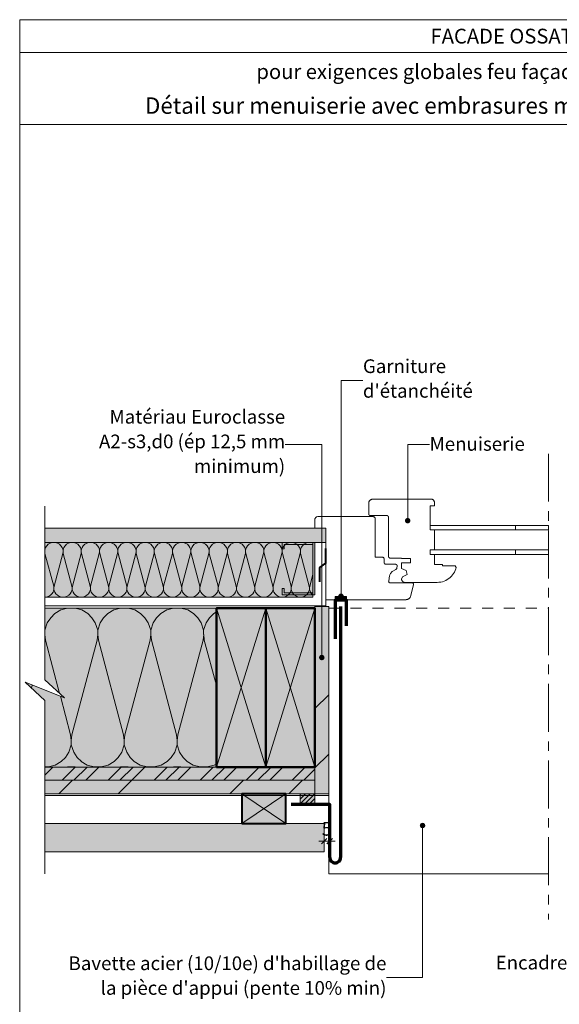
# Model space of a CAD drawing. Units: millimetres. Extents: x 54749 to 55734, y -17420 to -16065.
# Drawn here: x 54749 to 55242, y -16963 to -16065 of the extents above; entities that cross this region are included whole.
import ezdxf

# ---------------------------------------------------------------- set-up
doc = ezdxf.new("R2010")
doc.units = ezdxf.units.MM
doc.header["$LTSCALE"] = 5
for name, pattern in [('CADWORK_22', [0]), ('CADWORK_3', [4, 2, -2]), ('CADWORK_6', [14, 8.75, -1.75, 1.75, -1.75])]:
    doc.linetypes.add(name, pattern=pattern)
doc.layers.add('Ech.1_5', color=7, linetype='Continuous')
doc.styles.add('arial-', font='arial.ttf', dxfattribs={"height": 1})
doc.styles.add('arial-b', font='arialbd.ttf', dxfattribs={"height": 1})
pattern_1 = [(45, (0, 0), (-2e-11, 210), []), (45, (0, 54), (-2e-11, 210), []), (45, (0, 108), (-2e-11, 210), [])]
pattern_2 = [(45, (0, 0), (-2.12132043, 2.12132043), [])]

# ---------------------------------------------------------------- blocks, each defined once
blk = doc.blocks.new('cw-line-extremity4')
at = {"linetype": 'Continuous', "lineweight": 5}
h = blk.add_hatch(color=0, dxfattribs=at)
edge = h.paths.add_edge_path()
edge.add_arc((0, 0), 2.5, 0, 360)
blk = doc.blocks.new('DIM183')
at = {"layer": 'Ech.1_5', "color": 200, "linetype": 'Continuous', "lineweight": 15, "true_color": 0xa800ff}
for p, q in [((55026.96, -16809.26), (55026.96, -16819.41)), ((55026.96, -16814.41), (55021.96, -16814.41)), ((55026.96, -16814.41), (55036.96, -16814.41)), ((55031.96, -16814.26), (55031.96, -16819.41))]:
    blk.add_line(p, q, dxfattribs=at)
at = {"layer": 'Ech.1_5', "color": 200, "linetype": 'Continuous', "lineweight": 25, "true_color": 0xa800ff}
for p, q in [((55024.46, -16816.91), (55029.46, -16811.91)), ((55024.46, -16816.86), (55029.41, -16811.91)), ((55024.46, -16816.91), (55029.46, -16811.91)), ((55024.46, -16816.86), (55029.46, -16811.91)), ((55024.51, -16816.91), (55029.46, -16811.96)), ((55034.46, -16811.91), (55029.46, -16816.91)), ((55034.41, -16811.91), (55029.46, -16816.86)), ((55034.41, -16811.91), (55029.46, -16816.86)), ((55034.46, -16811.91), (55029.46, -16816.91)), ((55034.46, -16811.96), (55029.51, -16816.91))]:
    blk.add_line(p, q, dxfattribs=at)

msp = doc.modelspace()

# ---------------------------------------------------------------- hatches: boundary and pattern name
at = {"layer": 'Ech.1_5', "linetype": 'Continuous', "lineweight": 5, "true_color": 0xf1f1f1, "transparency": 33554687}
msp.add_hatch(color=7, dxfattribs=at).paths.add_polyline_path([(55028.53, -16541.76), (55028.53, -16528.76), (54771.86, -16528.76), (54771.86, -16541.76)])
at = {"layer": 'Ech.1_5', "linetype": 'Continuous', "lineweight": 15, "transparency": 33554687}
h = msp.add_hatch(dxfattribs=at)
h.set_pattern_fill('CwHatchPattern_84', color=190, style=0, pattern_type=2)
h.set_pattern_definition([(0, (0, 0), (0, 70), [0, -70]), (0, (35, 35), (0, 70), [0, -70])])
h.paths.add_polyline_path([(55028.53, -16541.76), (55028.53, -16528.76), (54771.86, -16528.76), (54771.86, -16541.76)])
at = {"layer": 'Ech.1_5', "linetype": 'Continuous', "lineweight": 5, "true_color": 0xfdf3bf, "transparency": 33554687}
for points in [[(54771.86, -16591.76), (55016.53, -16591.76), (55016.53, -16541.76), (54771.86, -16541.76)], [(54771.86, -16746.76), (54928.53, -16746.76), (54928.53, -16601.76), (54771.86, -16601.76), (54771.86, -16667.08), (54789.84, -16683.56), (54753.89, -16669.45), (54771.86, -16685.94)]]:
    msp.add_hatch(color=254, dxfattribs=at).paths.add_polyline_path(points)
at = {"layer": 'Ech.1_5', "linetype": 'Continuous', "lineweight": 20, "transparency": 33554687}
h = msp.add_hatch(dxfattribs=at)
h.set_pattern_fill('CwHatchPattern_201', color=8, style=0, pattern_type=2)
h.set_pattern_definition([(0, (54770.746, -16591.755), (0, 50), [2.232, -6.1014]), (90, (54763.529, -16584.774), (-16.6667, -2e-12), [1.3523, -48.6477]), (90, (54771.862, -16550.088), (-16.6667, -2e-12), [1.3523, -48.6477]), (104.9325, (54779.997, -16581.634), (-16.66758, 49.99976), [30.7982, -227.938]), (75.0675, (54780.3943, -16581.634), (-16.66758, -49.99976), [30.7982, -227.938]), (15.2551, (54772.9784, -16591.755), (-16.666665, 4e-07), [2.2652, -187.764]), (164.7449, (54770.7464, -16591.755), (-16.666665, -3e-06), [2.2652, -187.764]), (15.2551, (54776.8943, -16542.351), (-16.666665, 4e-07), [2.2652, -187.764]), (344.7449, (54781.3117, -16541.755), (16.666665, 4e-07), [2.2652, -187.764]), (30.9638, (54775.164, -16591.159), (-16.66667, -1e-07), [2.1762, -95.0063]), (149.0362, (54768.549, -16591.159), (-16.66667, 1e-06), [2.1762, -95.0063]), (30.9638, (54775.028, -16543.471), (-16.66667, -1e-07), [2.1762, -95.0063]), (329.0362, (54783.497, -16542.351), (16.66667, -1e-07), [2.1762, -95.0063]), (45, (54777.03, -16590.039), (-16.66667, -9e-13), [1.8506, -68.86]), (135, (54766.695, -16590.039), (-16.66667, -3e-12), [1.8506, -68.86]), (45, (54773.72, -16544.779), (-16.66667, -9e-13), [1.8506, -68.86]), (315, (54785.363, -16543.471), (16.66667, -9e-13), [1.8506, -68.86]), (56.31, (54778.338, -16588.731), (-16.6667, -2e-06), [1.9411, -58.1514]), (123.69, (54765.386, -16588.731), (-16.6667, 3e-06), [1.9411, -58.1514]), (56.31, (54772.643, -16546.394), (-16.6667, -2e-06), [1.9411, -58.1514]), (303.69, (54786.672, -16544.779), (16.6667, -2e-06), [1.9411, -58.1514]), (71.565, (54779.415, -16587.116), (-16.6667, -8e-07), [2.4683, -50.2363]), (108.435, (54764.31, -16587.116), (-16.6667, 8e-07), [2.4683, -50.2363]), (71.565, (54771.862, -16548.736), (-16.6667, -8e-07), [2.4683, -50.2363]), (288.435, (54787.749, -16546.394), (16.6667, -8e-07), [2.4683, -50.2363]), (83.6598, (54763.529, -16583.4217), (-16.66667, -100), [1.7986, -149.1245]), (96.3402, (54780.1957, -16583.4217), (-16.66667, 100), [1.7986, -149.1245]), (263.6598, (54771.8624, -16550.0884), (16.66664, 100.00001), [1.7986, -149.1245]), (276.3402, (54771.8624, -16550.0884), (16.66667, -100), [1.7986, -149.1245])])
h.paths.add_polyline_path([(54771.86, -16591.76), (55016.53, -16591.76), (55016.53, -16541.76), (54771.86, -16541.76)])
at = {"layer": 'Ech.1_5', "linetype": 'Continuous', "lineweight": 15, "transparency": 33554687}
msp.add_hatch(color=190, dxfattribs=at).paths.add_polyline_path([(54988.53, -16583.76), (54988.53, -16589.75), (55018.53, -16589.76), (55018.53, -16541.76), (54988.53, -16541.76), (54988.53, -16547.76), (54990.53, -16547.76), (54990.53, -16543.76), (55016.53, -16543.76), (55016.53, -16587.76), (54990.53, -16587.76), (54990.53, -16583.76)])
at = {"layer": 'Ech.1_5', "linetype": 'Continuous', "lineweight": 5, "transparency": 33554687}
for color, points in [(2, [(55047.25, -16591.07), (55036.96, -16591.07), (55036.96, -16594.46), (55047.25, -16594.46)]), (1, [(55018.53, -16600.26), (55018.53, -16771.26), (55031.03, -16771.26), (55031.03, -16600.25)]), (1, [(55018.53, -16758.75), (54771.86, -16758.75), (54771.86, -16771.26), (55018.53, -16771.26)]), (2, [(55005.15, -16780.92), (55005.15, -16771.26), (55018.53, -16771.26), (55018.53, -16780.92)])]:
    msp.add_hatch(color=color, dxfattribs=at).paths.add_polyline_path(points)
at = {"layer": 'Ech.1_5', "linetype": 'Continuous', "lineweight": 20, "transparency": 33554687}
h = msp.add_hatch(dxfattribs=at)
h.set_pattern_fill('CwHatchPattern_31', scale=0.15, style=0, pattern_type=2)
h.set_pattern_definition(pattern_2)
h.paths.add_polyline_path([(55047.25, -16591.07), (55036.96, -16591.07), (55036.96, -16594.46), (55047.25, -16594.46)])
h = msp.add_hatch(dxfattribs=at)
h.set_pattern_fill('CwHatchPattern_201', color=8, scale=2.9, style=0, pattern_type=2)
h.set_pattern_definition([(0, (54768.63, -16746.76), (0, 145), [6.473, -17.694]), (90, (54747.696, -16726.51), (-48.333, -5e-12), [3.922, -141.078]), (90, (54771.862, -16625.92), (-48.333, -5e-12), [3.922, -141.078]), (104.9325, (54795.453, -16717.404), (-48.336, 144.9993), [89.315, -661.02]), (75.0675, (54796.605, -16717.404), (-48.336, -144.9993), [89.315, -661.02]), (15.255, (54775.099, -16746.755), (-48.3333, 1e-06), [6.569, -544.516]), (164.745, (54768.626, -16746.755), (-48.3333, -8e-06), [6.569, -544.516]), (15.255, (54786.455, -16603.483), (-48.3333, 1e-06), [6.569, -544.516]), (344.745, (54799.266, -16601.755), (48.3333, 1e-06), [6.569, -544.516]), (30.964, (54781.436, -16745.027), (-48.3333, -3e-07), [6.311, -275.518]), (149.036, (54762.253, -16745.027), (-48.3333, 4e-06), [6.311, -275.518]), (30.964, (54781.044, -16606.73), (-48.3333, -3e-07), [6.311, -275.518]), (329.036, (54805.603, -16603.483), (48.3333, -3e-07), [6.311, -275.518]), (45, (54786.848, -16741.78), (-48.3333, -3e-12), [5.367, -199.694]), (135, (54756.877, -16741.78), (-48.3333, -8e-12), [5.367, -199.694]), (45, (54777.25, -16610.525), (-48.3333, -3e-12), [5.367, -199.694]), (315, (54811.015, -16606.73), (48.3333, -3e-12), [5.367, -199.694]), (56.31, (54790.643, -16737.985), (-48.333, -5e-06), [5.63, -168.639]), (123.69, (54753.08, -16737.985), (-48.333, 9e-06), [5.63, -168.639]), (56.31, (54774.126, -16615.21), (-48.333, -5e-06), [5.63, -168.639]), (303.69, (54814.81, -16610.525), (48.333, -5e-06), [5.63, -168.639]), (71.565, (54793.766, -16733.3), (-48.333, -2e-06), [7.158, -145.685]), (108.435, (54749.96, -16733.3), (-48.333, 2e-06), [7.158, -145.685]), (71.565, (54771.862, -16622), (-48.333, -2e-06), [7.158, -145.685]), (288.435, (54817.93, -16615.21), (48.333, -2e-06), [7.158, -145.685]), (83.66, (54747.696, -16722.588), (-48.3333, -290), [5.216, -432.461]), (96.34, (54796.029, -16722.588), (-48.3333, 290), [5.216, -432.461]), (263.66, (54771.862, -16625.922), (48.3333, 290), [5.216, -432.461]), (276.34, (54771.862, -16625.922), (48.3333, -290), [5.216, -432.461])])
h.paths.add_polyline_path([(54771.86, -16746.76), (54928.53, -16746.76), (54928.53, -16601.76), (54771.86, -16601.76), (54771.86, -16667.08), (54789.84, -16683.56), (54753.89, -16669.45), (54771.86, -16685.94)])
at = {"layer": 'Ech.1_5', "linetype": 'Continuous', "lineweight": 5, "true_color": 0xbd9c7a, "transparency": 33554687}
for points in [[(54928.53, -16746.76), (54973.53, -16746.76), (54973.53, -16601.76), (54928.53, -16601.76)], [(54973.53, -16746.76), (55018.53, -16746.76), (55018.53, -16601.76), (54973.53, -16601.76)]]:
    msp.add_hatch(color=33, dxfattribs=at).paths.add_polyline_path(points)
at = {"layer": 'Ech.1_5', "linetype": 'Continuous', "lineweight": 15, "transparency": 33554687}
h = msp.add_hatch(dxfattribs=at)
h.set_pattern_fill('CwHatchPattern_74', color=190, scale=3, style=0, pattern_type=2)
h.set_pattern_definition(pattern_1)
h.paths.add_polyline_path([(55018.53, -16600.26), (55018.53, -16771.26), (55031.03, -16771.26), (55031.03, -16600.25)])
at = {"layer": 'Ech.1_5', "linetype": 'Continuous', "lineweight": 5, "true_color": 0xf8ad2a, "transparency": 33554687}
msp.add_hatch(color=40, dxfattribs=at).paths.add_polyline_path([(55018.53, -16758.76), (55018.53, -16746.76), (54771.86, -16746.76), (54771.86, -16758.76)])
at = {"layer": 'Ech.1_5', "linetype": 'Continuous', "lineweight": 15, "transparency": 33554687}
h = msp.add_hatch(dxfattribs=at)
h.set_pattern_fill('CwHatchPattern_74', color=190, scale=0.6, style=0, pattern_type=2)
h.set_pattern_definition([(45, (0, 0), (-4e-12, 42.000002), []), (45, (0, 10.8), (-4e-12, 42.000002), []), (45, (0, 21.6), (-4e-12, 42.000002), [])])
h.paths.add_polyline_path([(55018.53, -16758.76), (55018.53, -16746.76), (54771.86, -16746.76), (54771.86, -16758.76)])
h = msp.add_hatch(dxfattribs=at)
h.set_pattern_fill('CwHatchPattern_74', color=190, scale=3, style=0, pattern_type=2)
h.set_pattern_definition(pattern_1)
h.paths.add_polyline_path([(55018.53, -16758.75), (54771.86, -16758.75), (54771.86, -16771.26), (55018.53, -16771.26)])
at = {"layer": 'Ech.1_5', "linetype": 'Continuous', "lineweight": 20, "true_color": 0xd3d3d3, "transparency": 33554687}
for points in [[(54951.84, -16798.26), (54991.84, -16798.26), (54991.84, -16771.26), (54951.84, -16771.26)], [(54771.86, -16798.26), (54771.86, -16824.26), (55026.96, -16824.26), (55026.96, -16798.26)]]:
    msp.add_hatch(color=254, dxfattribs=at).paths.add_polyline_path(points)
at = {"layer": 'Ech.1_5', "linetype": 'Continuous', "lineweight": 20, "transparency": 33554687}
h = msp.add_hatch(dxfattribs=at)
h.set_pattern_fill('CwHatchPattern_31', scale=0.15, style=0, pattern_type=2)
h.set_pattern_definition(pattern_2)
h.paths.add_polyline_path([(55005.15, -16780.92), (55005.15, -16771.26), (55018.53, -16771.26), (55018.53, -16780.92)])

# ---------------------------------------------------------------- linework, layer by layer
at = {"layer": 'Ech.1_5', "color": 190, "linetype": 'Continuous', "lineweight": 15}
for p, q in [((55733.99, -16094.75), (54748.99, -16094.75)), ((54973.53, -16746.76), (54928.53, -16601.76)), ((54973.53, -16601.76), (54928.53, -16746.76)), ((55018.53, -16746.76), (54973.53, -16601.76)), ((55018.53, -16601.76), (54973.53, -16746.76))]:
    msp.add_line(p, q, dxfattribs=at)
at = {"layer": 'Ech.1_5', "color": 7, "linetype": 'Continuous', "lineweight": 20}
for p, q in [((55067.59, -16505.91), (55067.58, -16506.26)), ((55067.58, -16506.26), (55067.58, -16515.76)), ((55067.64, -16505.56), (55067.59, -16505.91)), ((55067.71, -16505.22), (55067.64, -16505.56)), ((55067.82, -16504.89), (55067.71, -16505.22)), ((55067.95, -16504.56), (55067.82, -16504.89)), ((55068.11, -16504.26), (55067.95, -16504.56)), ((55068.3, -16503.96), (55068.11, -16504.26)), ((55068.51, -16503.68), (55068.3, -16503.96)), ((55068.75, -16503.43), (55068.51, -16503.68)), ((55069.01, -16503.19), (55068.75, -16503.43)), ((55069.28, -16502.98), (55069.01, -16503.19)), ((55069.58, -16502.79), (55069.28, -16502.98)), ((55069.89, -16502.63), (55069.58, -16502.79)), ((55070.21, -16502.5), (55069.89, -16502.63)), ((55070.54, -16502.39), (55070.21, -16502.5)), ((55070.88, -16502.32), (55070.54, -16502.39)), ((55071.23, -16502.27), (55070.88, -16502.32)), ((55071.58, -16502.26), (55071.23, -16502.27)), ((55124.58, -16502.26), (55071.58, -16502.26)), ((55124.84, -16502.27), (55124.58, -16502.26)), ((55125.1, -16502.3), (55124.84, -16502.27)), ((55125.35, -16502.36), (55125.1, -16502.3)), ((55125.6, -16502.44), (55125.35, -16502.36)), ((55125.84, -16502.54), (55125.6, -16502.44)), ((55126.08, -16502.66), (55125.84, -16502.54)), ((55126.3, -16502.8), (55126.08, -16502.66)), ((55126.51, -16502.96), (55126.3, -16502.8)), ((55126.7, -16503.13), (55126.51, -16502.96)), ((55126.88, -16503.33), (55126.7, -16503.13)), ((55127.03, -16503.53), (55126.88, -16503.33)), ((55127.17, -16503.76), (55127.03, -16503.53)), ((55127.3, -16503.99), (55127.17, -16503.76)), ((55127.4, -16504.23), (55127.3, -16503.99)), ((55127.47, -16504.48), (55127.4, -16504.23)), ((55127.53, -16504.73), (55127.47, -16504.48)), ((55127.57, -16504.99), (55127.53, -16504.73)), ((55127.58, -16505.26), (55127.57, -16504.99)), ((55127.58, -16508.26), (55127.58, -16505.26)), ((55123.58, -16530.26), (55123.58, -16508.26)), ((55123.58, -16508.26), (55127.58, -16508.26)), ((55018.54, -16520.37, -43.88), (55018.53, -16520.76, -43.5)), ((55018.53, -16528.76, -36), (55018.53, -16520.76, -43.5)), ((55018.67, -16519.89, -44.37), (55018.54, -16520.37, -43.88)), ((55018.94, -16519.38, -44.87), (55018.67, -16519.89, -44.37)), ((55019.31, -16518.94, -45.31), (55018.94, -16519.38, -44.87)), ((55020.05, -16518.44, -45.82), (55019.31, -16518.94, -45.31)), ((55021.03, -16518.26, -46), (55020.05, -16518.44, -45.82)), ((55071.58, -16518.26, -46), (55021.03, -16518.26, -46)), ((55067.58, -16515.76), (55067.58, -16515.89)), ((55067.58, -16515.89), (55067.6, -16516.02)), ((55067.6, -16516.02), (55067.63, -16516.14)), ((55067.63, -16516.14), (55067.67, -16516.27)), ((55067.67, -16516.27), (55067.72, -16516.39)), ((55067.72, -16516.39), (55067.78, -16516.51)), ((55067.78, -16516.51), (55067.85, -16516.62)), ((55067.85, -16516.62), (55067.93, -16516.72)), ((55067.93, -16516.72), (55068.02, -16516.82)), ((55068.02, -16516.82), (55068.11, -16516.9)), ((55068.11, -16516.9), (55068.22, -16516.98)), ((55068.22, -16516.98), (55068.33, -16517.05)), ((55068.33, -16517.05), (55068.44, -16517.11)), ((55068.44, -16517.11), (55068.56, -16517.16)), ((55068.56, -16517.16), (55068.69, -16517.2)), ((55068.69, -16517.2), (55068.82, -16517.23)), ((55068.82, -16517.23), (55068.95, -16517.25)), ((55068.95, -16517.25), (55069.08, -16517.26)), ((55069.08, -16517.26), (55084.08, -16517.26)), ((55071.75, -16518.26), (55071.58, -16518.26)), ((55071.92, -16518.29), (55071.75, -16518.26)), ((55072.09, -16518.32), (55071.92, -16518.29)), ((55072.26, -16518.38), (55072.09, -16518.32)), ((55072.42, -16518.44), (55072.26, -16518.38)), ((55072.58, -16518.52), (55072.42, -16518.44)), ((55072.72, -16518.62), (55072.58, -16518.52)), ((55072.86, -16518.72), (55072.72, -16518.62)), ((55072.99, -16518.84), (55072.86, -16518.72)), ((55073.11, -16518.97), (55072.99, -16518.84)), ((55073.22, -16519.11), (55073.11, -16518.97)), ((55073.31, -16519.26), (55073.22, -16519.11)), ((55073.39, -16519.41), (55073.31, -16519.26)), ((55073.46, -16519.57), (55073.39, -16519.41)), ((55073.51, -16519.74), (55073.46, -16519.57)), ((55073.55, -16519.91), (55073.51, -16519.74)), ((55073.57, -16520.08), (55073.55, -16519.91)), ((55073.58, -16520.26), (55073.57, -16520.08)), ((55073.58, -16555.26), (55073.58, -16520.26)), ((55084.08, -16517.26), (55084.21, -16517.26)), ((55084.21, -16517.26), (55084.34, -16517.28)), ((55084.34, -16517.28), (55084.47, -16517.31)), ((55084.47, -16517.31), (55084.59, -16517.35)), ((55084.59, -16517.35), (55084.71, -16517.4)), ((55084.71, -16517.4), (55084.83, -16517.46)), ((55084.83, -16517.46), (55084.94, -16517.53)), ((55084.94, -16517.53), (55085.04, -16517.61)), ((55085.04, -16517.61), (55085.14, -16517.69)), ((55085.14, -16517.69), (55085.23, -16517.79)), ((55085.23, -16517.79), (55085.31, -16517.89)), ((55085.31, -16517.89), (55085.38, -16518.01)), ((55085.38, -16518.01), (55085.44, -16518.12)), ((55085.44, -16518.12), (55085.49, -16518.24)), ((55085.49, -16518.24), (55085.53, -16518.37)), ((55085.53, -16518.37), (55085.55, -16518.49)), ((55085.55, -16518.49), (55085.57, -16518.62)), ((55085.57, -16518.62), (55085.58, -16518.76)), ((55085.58, -16518.76), (55085.58, -16554.26)), ((55123.58, -16530.26), (55123.58, -16526.26)), ((55123.58, -16526.26), (55127.58, -16526.26)), ((55127.58, -16530.26), (55123.58, -16530.26)), ((55127.58, -16530.26), (55123.58, -16530.26)), ((55127.58, -16548.66), (55127.58, -16530.26)), ((55127.58, -16548.66), (55127.58, -16530.26)), ((55123.58, -16552.66), (55123.58, -16548.66)), ((55123.58, -16548.66), (55127.58, -16548.66)), ((55123.58, -16552.66), (55123.58, -16548.66)), ((55123.58, -16548.66), (55127.58, -16548.66)), ((55080.08, -16555.26), (55073.58, -16555.26)), ((55080.21, -16555.26), (55080.08, -16555.26)), ((55080.34, -16555.28), (55080.21, -16555.26)), ((55080.47, -16555.31), (55080.34, -16555.28)), ((55080.59, -16555.35), (55080.47, -16555.31)), ((55080.71, -16555.4), (55080.59, -16555.35)), ((55080.83, -16555.46), (55080.71, -16555.4)), ((55080.94, -16555.53), (55080.83, -16555.46)), ((55081.04, -16555.61), (55080.94, -16555.53)), ((55081.14, -16555.69), (55081.04, -16555.61)), ((55081.23, -16555.79), (55081.14, -16555.69)), ((55081.31, -16555.89), (55081.23, -16555.79)), ((55081.38, -16556.01), (55081.31, -16555.89)), ((55081.44, -16556.12), (55081.38, -16556.01)), ((55081.49, -16556.24), (55081.44, -16556.12)), ((55081.53, -16556.37), (55081.49, -16556.24)), ((55081.55, -16556.49), (55081.53, -16556.37)), ((55081.57, -16556.62), (55081.55, -16556.49)), ((55081.58, -16556.76), (55081.57, -16556.62)), ((55081.58, -16559.76), (55081.58, -16556.76)), ((55081.58, -16559.93), (55081.58, -16559.76)), ((55081.61, -16560.1), (55081.58, -16559.93)), ((55081.65, -16560.27), (55081.61, -16560.1)), ((55085.58, -16554.26), (55085.58, -16554.43)), ((55085.58, -16554.43), (55085.61, -16554.6)), ((55085.61, -16554.6), (55085.65, -16554.77)), ((55085.65, -16554.77), (55085.7, -16554.94)), ((55085.7, -16554.94), (55085.76, -16555.1)), ((55085.76, -16555.1), (55085.84, -16555.26)), ((55085.84, -16555.26), (55085.94, -16555.4)), ((55085.94, -16555.4), (55086.04, -16555.54)), ((55086.04, -16555.54), (55086.16, -16555.67)), ((55086.16, -16555.67), (55086.29, -16555.79)), ((55086.29, -16555.79), (55086.43, -16555.89)), ((55086.43, -16555.89), (55086.58, -16555.99)), ((55086.58, -16555.99), (55086.73, -16556.07)), ((55086.73, -16556.07), (55086.89, -16556.13)), ((55086.89, -16556.13), (55087.06, -16556.19)), ((55087.06, -16556.19), (55087.23, -16556.22)), ((55087.23, -16556.22), (55087.4, -16556.25)), ((55087.4, -16556.25), (55087.58, -16556.26)), ((55087.58, -16556.26), (55097.58, -16556.26)), ((55097.58, -16556.26), (55097.58, -16556.56)), ((55097.58, -16556.56), (55105.58, -16556.56)), ((55105.58, -16556.56), (55105.58, -16560.56)), ((55127.58, -16552.66), (55123.58, -16552.66)), ((55127.58, -16552.66), (55123.58, -16552.66)), ((55127.58, -16561.96), (55127.58, -16552.66)), ((55081.7, -16560.44), (55081.65, -16560.27)), ((55081.76, -16560.6), (55081.7, -16560.44)), ((55081.84, -16560.76), (55081.76, -16560.6)), ((55081.94, -16560.9), (55081.84, -16560.76)), ((55082.04, -16561.04), (55081.94, -16560.9)), ((55082.16, -16561.17), (55082.04, -16561.04)), ((55082.29, -16561.29), (55082.16, -16561.17)), ((55082.43, -16561.39), (55082.29, -16561.29)), ((55082.58, -16561.49), (55082.43, -16561.39)), ((55082.73, -16561.57), (55082.58, -16561.49)), ((55082.89, -16561.63), (55082.73, -16561.57)), ((55083.06, -16561.69), (55082.89, -16561.63)), ((55083.23, -16561.72), (55083.06, -16561.69)), ((55083.4, -16561.75), (55083.23, -16561.72)), ((55083.58, -16561.76), (55083.4, -16561.75)), ((55092.08, -16561.76), (55083.58, -16561.76)), ((55087.97, -16569.42), (55088.32, -16569.04)), ((55088.32, -16569.04), (55088.71, -16568.68)), ((55088.71, -16568.68), (55089.12, -16568.36)), ((55089.12, -16568.36), (55089.56, -16568.08)), ((55089.56, -16568.08), (55092.3, -16566.5)), ((55092.21, -16561.76), (55092.08, -16561.76)), ((55092.34, -16561.78), (55092.21, -16561.76)), ((55092.3, -16566.5), (55092.45, -16566.41)), ((55092.47, -16561.81), (55092.34, -16561.78)), ((55092.45, -16566.41), (55092.59, -16566.3)), ((55092.59, -16561.85), (55092.47, -16561.81)), ((55092.71, -16561.9), (55092.59, -16561.85)), ((55092.59, -16566.3), (55092.72, -16566.18)), ((55092.83, -16561.96), (55092.71, -16561.9)), ((55092.72, -16566.18), (55092.83, -16566.06)), ((55092.94, -16562.03), (55092.83, -16561.96)), ((55092.83, -16566.06), (55092.94, -16565.92)), ((55093.04, -16562.11), (55092.94, -16562.03)), ((55092.94, -16565.92), (55093.03, -16565.77)), ((55093.03, -16565.77), (55093.11, -16565.62)), ((55093.14, -16562.19), (55093.04, -16562.11)), ((55093.11, -16565.62), (55093.18, -16565.45)), ((55093.23, -16562.29), (55093.14, -16562.19)), ((55093.18, -16565.45), (55093.23, -16565.29)), ((55093.31, -16562.39), (55093.23, -16562.29)), ((55093.23, -16565.29), (55093.27, -16565.12)), ((55093.27, -16565.12), (55093.55, -16563.52)), ((55093.38, -16562.51), (55093.31, -16562.39)), ((55093.44, -16562.62), (55093.38, -16562.51)), ((55093.49, -16562.74), (55093.44, -16562.62)), ((55093.53, -16562.87), (55093.49, -16562.74)), ((55093.55, -16562.99), (55093.53, -16562.87)), ((55093.57, -16563.12), (55093.55, -16562.99)), ((55093.55, -16563.52), (55093.57, -16563.39)), ((55093.58, -16563.26), (55093.57, -16563.12)), ((55093.57, -16563.39), (55093.58, -16563.26)), ((55105.58, -16560.56), (55097.58, -16560.56)), ((55097.58, -16560.56), (55097.58, -16565.49)), ((55097.58, -16565.49), (55101.84, -16567.4)), ((55101.84, -16567.4), (55102.58, -16571.15)), ((55135.08, -16561.96), (55127.58, -16561.96)), ((55135.08, -16563.16), (55135.08, -16561.96)), ((55146.58, -16563.16), (55135.08, -16563.16)), ((55145.09, -16570.17), (55145.92, -16568.78)), ((55145.92, -16568.78), (55146.62, -16567.33)), ((55147.54, -16564.73), (55146.58, -16563.16)), ((55146.62, -16567.33), (55147.19, -16565.82)), ((55147.19, -16565.82), (55147.54, -16564.73)), ((55085.79, -16577.26), (55085.8, -16577.12)), ((55085.8, -16577.39), (55085.79, -16577.26)), ((55085.8, -16577.12), (55085.82, -16576.99)), ((55085.82, -16577.52), (55085.8, -16577.39)), ((55085.82, -16576.99), (55086.66, -16572.24)), ((55085.85, -16577.64), (55085.82, -16577.52)), ((55085.88, -16577.77), (55085.85, -16577.64)), ((55085.93, -16577.89), (55085.88, -16577.77)), ((55086, -16578.01), (55085.93, -16577.89)), ((55086.07, -16578.12), (55086, -16578.01)), ((55086.15, -16578.22), (55086.07, -16578.12)), ((55086.66, -16572.24), (55086.77, -16571.73)), ((55086.77, -16571.73), (55086.93, -16571.23)), ((55086.93, -16571.23), (55087.13, -16570.74)), ((55087.13, -16570.74), (55087.37, -16570.28)), ((55087.37, -16570.28), (55087.65, -16569.84)), ((55087.65, -16569.84), (55087.97, -16569.42)), ((55098.32, -16573.06), (55097.58, -16575.26)), ((55097.58, -16575.26), (55097.59, -16575.52)), ((55097.59, -16575.52), (55097.62, -16575.78)), ((55097.62, -16575.78), (55097.68, -16576.03)), ((55097.68, -16576.03), (55097.76, -16576.28)), ((55097.76, -16576.28), (55097.86, -16576.52)), ((55097.86, -16576.52), (55097.98, -16576.76)), ((55097.98, -16576.76), (55098.12, -16576.98)), ((55098.12, -16576.98), (55098.28, -16577.18)), ((55098.28, -16577.18), (55098.46, -16577.38)), ((55102.58, -16571.15), (55098.32, -16573.06)), ((55098.46, -16577.38), (55098.65, -16577.55)), ((55098.65, -16577.55), (55098.86, -16577.71)), ((55098.86, -16577.71), (55099.08, -16577.85)), ((55099.08, -16577.85), (55099.31, -16577.97)), ((55099.31, -16577.97), (55099.55, -16578.07)), ((55099.55, -16578.07), (55099.8, -16578.15)), ((55099.8, -16578.15), (55100.06, -16578.21)), ((55100.06, -16578.21), (55100.32, -16578.24)), ((55130.07, -16578.26), (55131.68, -16578.18)), ((55131.68, -16578.18), (55133.28, -16577.97)), ((55133.28, -16577.97), (55134.86, -16577.61)), ((55134.86, -16577.61), (55136.39, -16577.11)), ((55136.39, -16577.11), (55137.88, -16576.47)), ((55137.88, -16576.47), (55139.3, -16575.71)), ((55139.3, -16575.71), (55140.65, -16574.82)), ((55140.65, -16574.82), (55141.91, -16573.81)), ((55141.91, -16573.81), (55143.08, -16572.69)), ((55143.08, -16572.69), (55144.14, -16571.48)), ((55144.14, -16571.48), (55145.09, -16570.17)), ((55086.23, -16578.32), (55086.15, -16578.22)), ((55086.33, -16578.4), (55086.23, -16578.32)), ((55086.43, -16578.48), (55086.33, -16578.4)), ((55086.54, -16578.55), (55086.43, -16578.48)), ((55086.66, -16578.61), (55086.54, -16578.55)), ((55086.78, -16578.66), (55086.66, -16578.61)), ((55086.91, -16578.7), (55086.78, -16578.66)), ((55087.03, -16578.73), (55086.91, -16578.7)), ((55087.16, -16578.75), (55087.03, -16578.73)), ((55087.29, -16578.76), (55087.16, -16578.75)), ((55107.08, -16578.76), (55087.29, -16578.76)), ((55100.32, -16578.24), (55100.58, -16578.26)), ((55100.58, -16578.26), (55130.07, -16578.26)), ((55108.53, -16580.64, 16.39), (55105.67, -16591.29, 27.04)), ((55107.21, -16578.76), (55107.08, -16578.76)), ((55107.34, -16578.78), (55107.21, -16578.76)), ((55107.47, -16578.81), (55107.34, -16578.78)), ((55107.59, -16578.85), (55107.47, -16578.81)), ((55107.71, -16578.9), (55107.59, -16578.85)), ((55107.83, -16578.96), (55107.71, -16578.9)), ((55107.94, -16579.03), (55107.83, -16578.96)), ((55108.04, -16579.11), (55107.94, -16579.03)), ((55108.14, -16579.19), (55108.04, -16579.11)), ((55108.23, -16579.29), (55108.14, -16579.19)), ((55108.31, -16579.39), (55108.23, -16579.29)), ((55108.38, -16579.51), (55108.31, -16579.39)), ((55108.44, -16579.62), (55108.38, -16579.51)), ((55108.49, -16579.74), (55108.44, -16579.62)), ((55108.53, -16579.87), (55108.49, -16579.74)), ((55108.55, -16579.99), (55108.53, -16579.87)), ((55108.53, -16580.64), (55108.55, -16580.52)), ((55108.57, -16580.12), (55108.55, -16579.99)), ((55108.55, -16580.52), (55108.57, -16580.39)), ((55108.58, -16580.26), (55108.57, -16580.12)), ((55108.57, -16580.39), (55108.58, -16580.26)), ((55101.81, -16594.26, 30), (55028.53, -16594.26, 30)), ((55057.03, -16594.26, 30), (55052.03, -16594.26, 30)), ((55102.26, -16593.91, 29.98), (55101.91, -16593.92, 30)), ((55102.61, -16593.86, 29.94), (55102.26, -16593.91, 29.98)), ((55102.95, -16593.79, 29.86), (55102.61, -16593.86, 29.94)), ((55103.28, -16593.68, 29.76), (55102.95, -16593.79, 29.86)), ((55103.6, -16593.55, 29.63), (55103.28, -16593.68, 29.76)), ((55103.91, -16593.39, 29.46), (55103.6, -16593.55, 29.63)), ((55104.21, -16593.2, 29.28), (55103.91, -16593.39, 29.46)), ((55104.49, -16592.99, 29.06), (55104.21, -16593.2, 29.28)), ((55104.74, -16592.75, 28.83), (55104.49, -16592.99, 29.06)), ((55104.98, -16592.49, 28.57), (55104.74, -16592.75, 28.83)), ((55105.19, -16592.22, 28.29), (55104.98, -16592.49, 28.57)), ((55105.38, -16591.92, 28), (55105.19, -16592.22, 28.29)), ((55105.54, -16591.61, 27.69), (55105.38, -16591.92, 28)), ((55105.67, -16591.29, 27.37), (55105.54, -16591.61, 27.69)), ((55105.78, -16590.96, 27.04), (55105.67, -16591.29, 27.37))]:
    msp.add_line(p, q, dxfattribs=at)
at = {"layer": 'Ech.1_5', "color": 9, "linetype": 'Continuous', "lineweight": 15}
msp.add_line((55050.53, -16594.26, 30), (55040.53, -16594.26, 30), dxfattribs=at)
at = {"layer": 'Ech.1_5', "color": 1, "linetype": 'Continuous', "lineweight": 70}
msp.add_line((55041.97, -16600.34), (55041.97, -16829.25), dxfattribs=at)
at = {"layer": 'Ech.1_5', "color": 190, "linetype": 'Continuous', "lineweight": 15}
for points in [[(55733.99, -17419.75), (55733.99, -16064.75), (54748.99, -16064.75), (54748.99, -17419.75), (55733.99, -17419.75)], [(55733.99, -16160.27), (54748.99, -16160.27), (54748.99, -16064.75), (55733.99, -16064.75), (55733.99, -16160.27)], [(55042.31, -16590.86), (55042.31, -16393.96), (55062.31, -16393.96)], [(55024.78, -16646.81), (55024.78, -16452.5), (54991.21, -16452.5)], [(55103.16, -16521.95), (55103.16, -16452.5), (55123.16, -16452.5)], [(54771.86, -16844.26), (54771.86, -16685.94), (54753.89, -16669.45), (54789.84, -16683.56), (54771.86, -16667.08), (54771.86, -16508.76)], [(55028.53, -16541.76), (55028.53, -16528.76), (54771.86, -16528.76), (54771.86, -16541.76), (55028.53, -16541.76)], [(54771.86, -16591.76), (55016.53, -16591.76), (55016.53, -16541.76), (54771.86, -16541.76), (54771.86, -16591.76)], [(54988.53, -16583.76), (54988.53, -16589.75), (55018.53, -16589.76), (55018.53, -16541.76), (54988.53, -16541.76), (54988.53, -16547.76), (54990.53, -16547.76), (54990.53, -16543.76), (55016.53, -16543.76), (55016.53, -16587.76), (54990.53, -16587.76), (54990.53, -16583.76), (54988.53, -16583.76)], [(55018.53, -16758.76), (55018.53, -16746.76), (54771.86, -16746.76), (54771.86, -16758.76), (55018.53, -16758.76)], [(54951.84, -16798.26), (54991.84, -16798.26), (54991.84, -16771.26), (54951.84, -16771.26), (54951.84, -16798.26)], [(54951.84, -16771.26), (54991.84, -16798.26), (54991.84, -16771.26), (54951.84, -16798.26)], [(55116.73, -16800.16), (55116.73, -16938.85), (55083.66, -16938.85)]]:
    msp.add_lwpolyline(points, dxfattribs=at)
at = {"layer": 'Ech.1_5', "color": 7, "linetype": 'CADWORK_6', "lineweight": 18}
msp.add_lwpolyline([(55231.71, -16460.82), (55231.71, -16885.86)], dxfattribs=at)
at = {"layer": 'Ech.1_5', "color": 7, "linetype": 'Continuous', "lineweight": 20}
for points in [[(55028.53, -16594.26), (55028.53, -16528.76), (55018.53, -16528.76)], [(55123.58, -16526.26), (55123.58, -16530.26), (55231.71, -16530.26), (55231.71, -16526.26), (55123.58, -16526.26)], [(55231.71, -16530.26), (55231.71, -16526.26), (55201.71, -16526.26), (55201.71, -16530.26), (55231.71, -16530.26)], [(55123.58, -16548.66), (55123.58, -16552.66), (55231.71, -16552.66), (55231.71, -16548.66), (55123.58, -16548.66)], [(55231.71, -16552.66), (55231.71, -16548.66), (55201.71, -16548.66), (55201.71, -16552.66), (55231.71, -16552.66)], [(54771.86, -16798.26), (54771.86, -16824.26), (55026.96, -16824.26), (55026.96, -16798.26), (54771.86, -16798.26)]]:
    msp.add_lwpolyline(points, dxfattribs=at)
at = {"layer": 'Ech.1_5', "color": 3, "lineweight": 40}
msp.add_lwpolyline([(55022.85, -16577.73), (55022.85, -16564.75), (55028.53, -16560.81), (55028.53, -16547.33)], dxfattribs=at)
at = {"layer": 'Ech.1_5', "color": 1, "linetype": 'CADWORK_22', "lineweight": 20, "ltscale": 0.6, "flags": 128}
msp.add_lwpolyline([(54771.86, -16599.76), (55018.53, -16599.76), (55028.53, -16599.76), (55028.53, -16566.98)], dxfattribs=at)
at = {"layer": 'Ech.1_5', "color": 7, "linetype": 'Continuous', "lineweight": 5}
for points in [[(55047.25, -16591.07), (55036.96, -16591.07), (55036.96, -16594.46), (55047.25, -16594.46), (55047.25, -16591.07)], [(55005.15, -16780.92), (55005.15, -16771.26), (55018.53, -16771.26), (55018.53, -16780.92), (55005.15, -16780.92)]]:
    msp.add_lwpolyline(points, dxfattribs=at)
at = {"layer": 'Ech.1_5', "color": 1, "linetype": 'Continuous', "lineweight": 70}
for points in [[(55047.25, -16617.94), (55047.25, -16594.46), (55036.96, -16594.46), (55036.96, -16629.86)], [(55031.96, -16829.25), (55031.96, -16780.92), (54996.84, -16780.92)]]:
    msp.add_lwpolyline(points, dxfattribs=at)
at = {"layer": 'Ech.1_5', "color": 190, "linetype": 'Continuous', "lineweight": 15, "elevation": 2500}
msp.add_lwpolyline([(54771.86, -16746.76), (54928.53, -16746.76), (54928.53, -16601.76), (54771.86, -16601.76), (54771.86, -16667.08), (54789.84, -16683.56), (54753.89, -16669.45), (54771.86, -16685.94), (54771.86, -16746.76)], dxfattribs=at)
at = {"layer": 'Ech.1_5', "color": 5, "linetype": 'Continuous', "lineweight": 40}
for points in [[(54928.53, -16746.76), (54973.53, -16746.76), (54973.53, -16601.76), (54928.53, -16601.76), (54928.53, -16746.76)], [(54928.53, -16746.76), (54928.53, -16601.76), (54973.53, -16601.76), (54973.53, -16746.76), (54928.53, -16746.76)], [(54973.53, -16746.76), (55018.53, -16746.76), (55018.53, -16601.76), (54973.53, -16601.76), (54973.53, -16746.76)], [(54973.53, -16746.76), (54973.53, -16601.76), (55018.53, -16601.76), (55018.53, -16746.76), (54973.53, -16746.76)], [(54951.84, -16798.26), (54991.84, -16798.26), (54991.84, -16771.26), (54951.84, -16771.26), (54951.84, -16798.26)]]:
    msp.add_lwpolyline(points, dxfattribs=at)
at = {"layer": 'Ech.1_5', "color": 177, "linetype": 'Continuous', "lineweight": 20}
msp.add_lwpolyline([(55231.71, -16844.26), (55031.03, -16844.26), (55031.03, -16601.76)], dxfattribs=at)
at = {"layer": 'Ech.1_5', "color": 177, "linetype": 'CADWORK_3', "lineweight": 20}
msp.add_lwpolyline([(55031.03, -16601.76), (55231.71, -16601.76)], dxfattribs=at)
at = {"layer": 'Ech.1_5', "color": 140, "linetype": 'CADWORK_22', "lineweight": 20, "ltscale": 0.6, "true_color": 0x16a2f3, "flags": 128}
msp.add_lwpolyline([(55031.03, -16706.26), (55031.03, -16771.76), (55031.03, -16772.76), (54771.86, -16772.76)], dxfattribs=at)
at = {"layer": 'Ech.1_5', "color": 1, "linetype": 'Continuous', "lineweight": 70, "flags": 128}
msp.add_lwpolyline([(55031.96, -16829.25, 0.414214), (55036.96, -16834.26, 0.414214), (55041.97, -16829.25)], format="xyb", dxfattribs=at)
at = {"layer": 'Ech.1_5', "color": 7, "linetype": 'Continuous', "lineweight": 20}
for points in [[(55018.53, -16600.26, 2500), (55018.53, -16771.26, 2500), (55031.03, -16771.26, 2500), (55031.03, -16600.25, 2500)], [(55018.53, -16758.75, 2500), (54771.86, -16758.75, 2500), (54771.86, -16771.26, 2500), (55018.53, -16771.26, 2500)]]:
    msp.add_3dface(points, dxfattribs=at)

# ---------------------------------------------------------------- block references
at = {"layer": 'Ech.1_5', "color": 190, "lineweight": 15}
for p, rotation in [((55103.16, -16521.95), 90), ((55042.31, -16590.86), 90), ((55024.78, -16646.81), 90), ((55116.73, -16800.16), 270)]:
    msp.add_blockref('cw-line-extremity4', p, dxfattribs=dict(at, rotation=rotation))
at = {"layer": 'Ech.1_5'}
msp.add_blockref('DIM183', (0, 0), dxfattribs=at)

# ---------------------------------------------------------------- texts
at = {"layer": 'Ech.1_5', "color": 190, "linetype": 'Continuous'}
for s, height, style, p in [('FACADE OSSATURE BOIS', 13.5, 'arial-b', (55124.02, -16086.5)), ('pour exigences globales feu façade', 13.5, 'arial-b', (54965.1, -16118.88)), ('5', 12.5, 'arial-', (55024.71, -16809.39))]:
    msp.add_text(s, height=height, dxfattribs=dict(at, style=style)).set_placement(p)
at = {"layer": 'Ech.1_5', "color": 4, "linetype": 'Continuous', "true_color": 0x00ffff, "line_spacing_factor": 1.08, "style": 'arial-'}
for s, insert, char_height, width, attachment_point in [('{\\fArial|b0|i0;\\W1.000000;\\H15.000000;\\c16711848;Détail sur menuiserie avec embrasures matériaux A2-s3,d0 + encadrement acier}', (55241.49, -16135.66), 15, 814.325, 2), ('{\\fArial|b0|i0;\\W1.000000;\\H12.500000;\\c16711848;Encadrement acier (10/10e)}\\P{\\fArial|b0|i0;\\W1.000000;\\H12.500000;\\c16711848;variante possible}', (55403.13, -16918.98), 12.5, 240.0473, 3)]:
    msp.add_mtext(s, dxfattribs=dict(at, insert=insert, char_height=char_height, width=width, attachment_point=attachment_point))

# ---------------------------------------------------------------- next in the draw order: texts
at = {"layer": 'Ech.1_5', "color": 4, "linetype": 'Continuous', "true_color": 0x00ffff, "char_height": 12.5, "line_spacing_factor": 1.08, "style": 'arial-', "bg_fill": 3, "box_fill_scale": 1, "bg_fill_color": 9, "bg_fill_true_color": 13158600, "bg_fill_transparency": 33554687}
for s, insert, width, attachment_point in [("{\\fArial|b0|i0;\\W1.000000;\\H12.500000;\\c16711848;Garniture }\\P{\\fArial|b0|i0;\\W1.000000;\\H12.500000;\\c16711848;d'étanchéité}", (55062.31, -16374.71), 125.0163, 1), ('{\\fArial|b0|i0;\\W1.000000;\\H12.500000;\\c16711848;Matériau Euroclasse A2-s3,d0 (ép 12,5 mm minimum)}', (54991.31, -16420.87), 184.6579, 3), ('{\\fArial|b0|i0;\\W1.000000;\\H12.500000;\\c16711848;Menuiserie}', (55123.16, -16445.62), 91.1419, 1), ("{\\fArial|b0|i0;\\W1.000000;\\H12.500000;\\c16711848;Bavette acier (10/10e) d'habillage de la pièce d'appui (pente 10% min)}", (55083.76, -16919.6), 296.8212, 3)]:
    msp.add_mtext(s, dxfattribs=dict(at, insert=insert, width=width, attachment_point=attachment_point))

doc.saveas('drawing.dxf')
